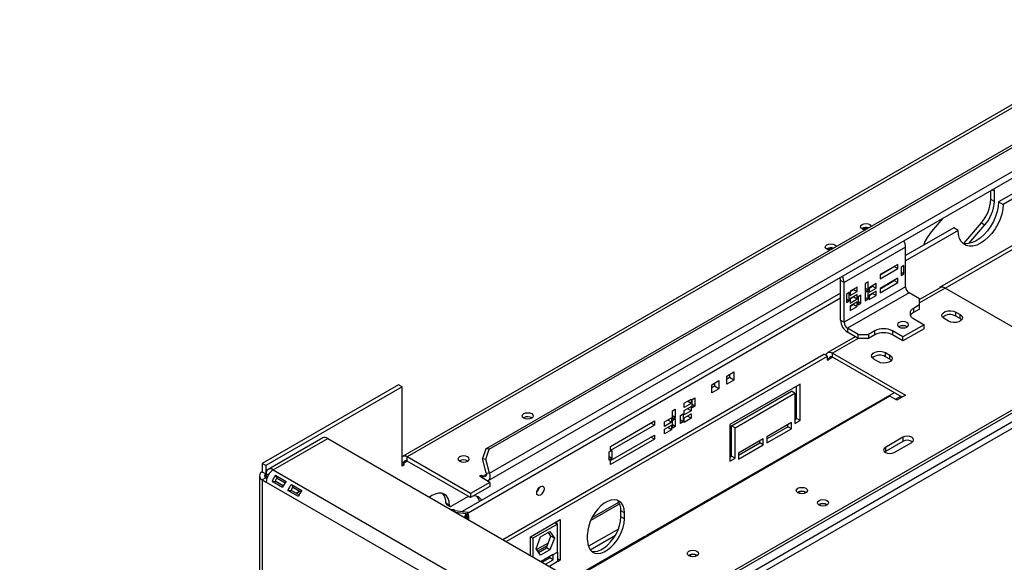
# Model space of a CAD drawing. Units: millimetres. Extents: x 7 to 267, y 0 to 201.
# Drawn here: x 190 to 219, y 56 to 72 of the extents above; entities that cross this region are included whole.
import ezdxf

# ---------------------------------------------------------------- set-up
doc = ezdxf.new("R2010")
doc.units = ezdxf.units.MM
doc.layers.add('FORMAT', color=7, linetype='Continuous')
doc.styles.add('SLDTEXTSTYLE1', font='TXT', dxfattribs={"width": 0.75})
doc.dimstyles.new('SLDDIMSTYLE0', dxfattribs={"dimtxt": 2.645833, "dimasz": 1.3, "dimexe": 0, "dimexo": 0.0625, "dimgap": 0.661458, "dimtad": 1, "dimdec": 0, "dimlfac": 14, "dimrnd": 1e-09, "dimzin": 12, "dimdsep": 46, "dimtxsty": 'SLDTEXTSTYLE1', "dimsah": 1, "dimcen": 0.09, "dimadec": 0, "dimazin": 3, "dimtfac": 1, "dimtdec": 0, "dimtofl": 0, "dimtmove": 0, "dimatfit": 3, "dimfxl": 0, "dimfrac": 2, "dimtolj": 1, "dimtzin": 12, "dimarcsym": 0})

# ---------------------------------------------------------------- blocks, each defined once
blk = doc.blocks.new('_D_6')
at = {"layer": 'FORMAT'}
for p, q in [((190.453, 97.345), (190.453, 81.449)), ((225.31, 97.345), (225.31, 81.449)), ((203.312, 91.453), (202.507, 91.453)), ((202.507, 91.453), (202.507, 86.514)), ((212.42, 91.453), (213.224, 91.453)), ((213.224, 91.453), (213.224, 86.514)), ((209.745, 90.908), (207.436, 87.06)), ((202.507, 86.514), (203.312, 86.514)), ((213.224, 86.514), (212.42, 86.514)), ((190.453, 82.449), (225.31, 82.449))]:
    blk.add_line(p, q, dxfattribs=at)
for points in [[(190.453, 82.449), (191.753, 82.199), (191.753, 82.699)], [(225.31, 82.449), (224.01, 82.699), (224.01, 82.199)]]:
    blk.add_solid(points, dxfattribs=at)
at = {"layer": 'FORMAT', "attachment_point": 1, "style": 'SLDTEXTSTYLE1'}
for s, insert, char_height in [('3', (207.222, 91.371), 1.852), ('"', (211.327, 90.436), 2.646), ('19', (203.312, 90.436), 2.6458), ('16', (208.59, 88.902), 1.8521), ('488mm', (201.626, 85.861), 2.6458), ('Front side legs', (195.918, 81.657), 2.64583)]:
    blk.add_mtext(s, dxfattribs=dict(at, insert=insert, char_height=char_height))

msp = doc.modelspace()

# ---------------------------------------------------------------- linework, layer by layer
at = {"color": 7, "linetype": 'Continuous', "lineweight": 25}
for p, q in [((240.315, 81.5), (201.449, 59.064)), ((203.851, 59.286), (239.383, 79.798)), ((203.946, 59.271), (239.478, 79.783)), ((203.955, 58.582), (239.79, 79.269)), ((203.908, 58.364), (239.743, 79.052)), ((226.669, 71.047), (218.585, 66.381)), ((226.669, 70.902), (218.712, 66.308)), ((216.896, 63.93), (226.189, 69.295)), ((217.048, 63.901), (226.29, 69.237)), ((218.361, 66.455), (218.361, 66.708)), ((218.462, 66.688), (218.457, 66.764)), ((218.462, 66.397), (218.462, 66.688)), ((218.462, 66.397), (218.361, 66.455)), ((218.585, 66.381), (218.712, 66.308)), ((216.979, 65.91), (216.655, 65.531)), ((217.581, 65.185), (218.088, 65.779)), ((217.732, 65.185), (218.189, 65.721)), ((218.088, 65.779), (218.189, 65.721)), ((214.661, 65.617), (214.65, 65.61)), ((217.298, 65.637), (215.911, 64.837)), ((217.424, 65.564), (215.911, 64.691)), ((217.424, 65.564), (217.298, 65.637)), ((215.911, 65.082), (214.143, 64.062)), ((215.911, 63.945), (215.911, 65.082)), ((213.651, 65.034), (213.64, 65.027)), ((215.685, 64.585), (215.18, 64.294)), ((215.18, 64.288), (215.584, 64.521)), ((215.584, 64.521), (215.584, 64.527)), ((215.584, 64.521), (215.685, 64.463)), ((215.685, 64.463), (215.685, 64.585)), ((215.865, 64.551), (215.784, 64.504)), ((215.865, 64.318), (215.865, 64.551)), ((215.18, 64.171), (215.685, 64.463)), ((215.18, 64.294), (215.18, 64.171)), ((215.784, 64.504), (215.784, 64.271)), ((215.784, 64.364), (215.865, 64.318)), ((215.784, 64.271), (215.865, 64.318)), ((214.143, 64.062), (214.042, 64.12)), ((214.042, 62.983), (214.042, 64.12)), ((214.143, 62.924), (214.143, 64.062)), ((214.834, 64.085), (214.754, 64.038)), ((214.754, 64.038), (214.754, 63.805)), ((214.834, 63.851), (214.834, 64.085)), ((215.062, 64.032), (214.86, 63.916)), ((214.86, 63.904), (214.961, 63.962)), ((214.961, 63.962), (214.961, 63.974)), ((214.961, 63.962), (215.062, 63.904)), ((215.062, 63.904), (215.062, 64.032)), ((215.685, 64.185), (215.18, 63.893)), ((215.18, 63.887), (215.584, 64.12)), ((215.18, 63.77), (215.685, 64.062)), ((215.584, 64.12), (215.584, 64.126)), ((215.584, 64.12), (215.685, 64.062)), ((215.685, 64.062), (215.685, 64.185)), ((214.042, 63.758), (203.173, 57.483)), ((215.911, 63.945), (214.143, 62.924)), ((214.294, 63.773), (214.213, 63.726)), ((214.213, 63.726), (214.213, 63.493)), ((216.012, 63.77), (214.244, 62.749)), ((214.294, 63.539), (214.294, 63.773)), ((214.521, 63.933), (214.319, 63.816)), ((214.319, 63.805), (214.42, 63.863)), ((214.319, 63.816), (214.319, 63.688)), ((214.319, 63.688), (214.521, 63.805)), ((214.521, 63.72), (214.319, 63.604)), ((214.42, 63.863), (214.42, 63.875)), ((214.42, 63.863), (214.521, 63.805)), ((214.521, 63.805), (214.521, 63.933)), ((214.521, 63.592), (214.521, 63.72)), ((214.627, 63.703), (214.547, 63.656)), ((214.627, 63.469), (214.627, 63.703)), ((214.754, 63.898), (214.834, 63.851)), ((214.754, 63.805), (214.834, 63.851)), ((214.834, 63.822), (214.754, 63.776)), ((214.754, 63.776), (214.754, 63.542)), ((214.834, 63.589), (214.834, 63.822)), ((214.86, 63.916), (214.86, 63.787)), ((214.86, 63.787), (215.062, 63.904)), ((215.062, 63.819), (214.86, 63.703)), ((214.86, 63.691), (214.961, 63.749)), ((214.86, 63.703), (214.86, 63.574)), ((214.86, 63.574), (215.062, 63.691)), ((214.961, 63.749), (214.961, 63.761)), ((214.961, 63.749), (215.062, 63.691)), ((215.062, 63.691), (215.062, 63.819)), ((215.18, 63.893), (215.18, 63.77)), ((216.315, 63.595), (216.012, 63.77)), ((216.905, 63.915), (216.315, 63.575)), ((216.914, 63.92), (216.896, 63.93)), ((216.896, 63.93), (216.896, 63.91)), ((219.144, 62.691), (217.048, 63.901)), ((214.042, 63.612), (203.342, 57.435)), ((214.213, 63.586), (214.294, 63.539)), ((214.213, 63.493), (214.294, 63.539)), ((214.319, 63.592), (214.42, 63.65)), ((214.319, 63.604), (214.319, 63.475)), ((214.319, 63.475), (214.521, 63.592)), ((214.521, 63.507), (214.319, 63.391)), ((214.319, 63.379), (214.42, 63.437)), ((214.319, 63.391), (214.319, 63.262)), ((214.42, 63.65), (214.42, 63.662)), ((214.42, 63.65), (214.521, 63.592)), ((214.42, 63.437), (214.42, 63.449)), ((214.42, 63.437), (214.521, 63.379)), ((214.521, 63.379), (214.521, 63.507)), ((214.547, 63.656), (214.547, 63.423)), ((214.547, 63.516), (214.627, 63.469)), ((214.547, 63.423), (214.627, 63.469)), ((214.754, 63.636), (214.834, 63.589)), ((214.754, 63.542), (214.834, 63.589)), ((216.315, 63.42), (216.138, 63.318)), ((216.315, 63.42), (216.315, 63.595)), ((216.315, 63.303), (216.315, 63.42)), ((214.319, 63.262), (214.521, 63.379)), ((216.138, 63.318), (216.138, 63.201)), ((216.315, 63.303), (216.138, 63.201)), ((217.351, 63.216), (217.477, 63.143)), ((217.351, 63.099), (217.351, 63.216)), ((217.477, 63.026), (217.351, 63.099)), ((217.477, 63.026), (217.477, 63.143)), ((214.042, 62.983), (214.143, 62.924)), ((216.441, 62.851), (215.835, 62.502)), ((216.138, 63.026), (216.441, 62.851)), ((216.441, 62.735), (216.441, 62.851)), ((217.149, 62.953), (217.022, 63.026)), ((217.522, 62.99), (217.477, 63.026)), ((214.547, 62.574), (214.244, 62.749)), ((214.244, 62.749), (214.244, 62.633)), ((214.547, 62.458), (214.244, 62.633)), ((214.547, 62.574), (214.85, 62.574)), ((214.547, 62.458), (214.547, 62.574)), ((215.027, 62.676), (214.85, 62.574)), ((214.85, 62.574), (214.85, 62.458)), ((215.027, 62.56), (214.85, 62.458)), ((215.027, 62.56), (215.027, 62.676)), ((215.835, 62.502), (215.532, 62.676)), ((215.532, 62.676), (215.532, 62.56)), ((215.835, 62.385), (215.532, 62.56)), ((216.441, 62.735), (215.835, 62.385)), ((214.464, 62.506), (213.672, 62.049)), ((214.85, 62.458), (214.547, 62.458)), ((215.835, 62.385), (215.835, 62.502)), ((204.335, 56.679), (213.562, 62.006)), ((211.012, 55.81), (221.871, 62.079)), ((211.088, 55.766), (221.947, 62.035)), ((213.664, 61.947), (213.562, 62.006)), ((213.815, 62.035), (215.911, 60.825)), ((213.815, 61.918), (213.815, 62.035)), ((215.33, 62.05), (215.457, 61.977)), ((215.33, 61.933), (215.33, 62.05)), ((215.457, 61.86), (215.457, 61.977)), ((204.436, 56.621), (213.664, 61.947)), ((221.947, 61.773), (211.088, 55.504)), ((213.664, 61.831), (213.664, 61.947)), ((213.664, 61.889), (213.714, 61.86)), ((213.664, 61.831), (213.714, 61.86)), ((215.81, 60.767), (213.815, 61.918)), ((215.128, 61.787), (215.002, 61.86)), ((215.457, 61.86), (215.33, 61.933)), ((215.501, 61.824), (215.457, 61.86)), ((210.778, 61.377), (210.98, 61.494)), ((210.854, 61.421), (210.854, 61.334)), ((210.98, 61.494), (210.98, 61.261)), ((211.163, 55.373), (222.023, 61.642)), ((201.34, 61.12), (197.425, 58.86)), ((201.441, 61.062), (201.34, 61.12)), ((210.345, 61.127), (210.547, 61.244)), ((210.345, 60.894), (210.345, 61.127)), ((210.42, 61.171), (210.42, 61.084)), ((210.547, 61.244), (210.547, 61.011)), ((210.778, 61.144), (210.778, 61.377)), ((210.854, 61.334), (210.778, 61.29)), ((210.98, 61.261), (210.778, 61.144)), ((210.98, 61.261), (210.854, 61.334)), ((212.881, 61.146), (210.86, 59.979)), ((212.881, 60.096), (212.881, 61.146)), ((201.441, 61.062), (197.526, 58.802)), ((201.441, 58.787), (201.441, 61.062)), ((215.583, 60.898), (208.451, 56.78)), ((210.42, 61.084), (210.345, 61.04)), ((210.547, 61.011), (210.345, 60.894)), ((210.547, 61.011), (210.42, 61.084)), ((210.911, 59.95), (212.628, 60.941)), ((211.012, 59.892), (212.729, 60.883)), ((212.729, 60.883), (212.628, 60.941)), ((212.729, 60.883), (212.729, 60.008)), ((212.78, 60.154), (212.78, 61.087)), ((215.457, 60.796), (206.567, 55.664)), ((209.549, 60.598), (209.752, 60.715)), ((209.549, 60.47), (209.549, 60.598)), ((209.752, 60.587), (209.549, 60.47)), ((209.752, 60.587), (209.64, 60.651)), ((209.752, 60.715), (209.752, 60.587)), ((209.777, 60.7), (209.858, 60.747)), ((209.777, 60.467), (209.777, 60.7)), ((209.858, 60.514), (209.777, 60.56)), ((209.858, 60.747), (209.858, 60.514)), ((212.729, 60.673), (212.78, 60.702)), ((212.729, 60.615), (212.78, 60.644)), ((215.659, 60.679), (215.457, 60.796)), ((215.767, 60.792), (215.615, 60.704)), ((215.911, 60.825), (215.659, 60.679)), ((209.211, 60.374), (209.292, 60.42)), ((209.211, 60.14), (209.211, 60.374)), ((209.292, 60.42), (209.292, 60.187)), ((209.443, 60.245), (209.524, 60.292)), ((209.524, 60.292), (209.524, 60.059)), ((209.549, 60.385), (209.752, 60.502)), ((209.549, 60.257), (209.549, 60.385)), ((209.752, 60.374), (209.549, 60.257)), ((209.549, 60.172), (209.752, 60.289)), ((209.752, 60.374), (209.64, 60.438)), ((209.752, 60.502), (209.752, 60.374)), ((209.752, 60.289), (209.752, 60.161)), ((209.858, 60.514), (209.777, 60.467)), ((204.938, 60.179), (204.927, 60.172)), ((207.431, 59.356), (208.693, 60.085)), ((208.693, 59.968), (208.592, 60.026)), ((208.693, 60.085), (208.693, 59.968)), ((208.984, 60.059), (209.186, 60.175)), ((208.984, 59.93), (208.984, 60.059)), ((209.186, 60.047), (208.984, 59.93)), ((209.186, 60.047), (209.075, 60.111)), ((209.186, 60.175), (209.186, 60.047)), ((209.292, 60.187), (209.211, 60.234)), ((209.292, 60.187), (209.211, 60.14)), ((209.211, 60.111), (209.292, 60.158)), ((209.211, 59.878), (209.211, 60.111)), ((209.292, 60.158), (209.292, 59.925)), ((209.443, 60.012), (209.443, 60.245)), ((209.524, 60.059), (209.443, 60.105)), ((209.524, 60.059), (209.443, 60.012)), ((209.549, 60.044), (209.549, 60.172)), ((209.752, 60.161), (209.549, 60.044)), ((209.752, 60.161), (209.64, 60.225)), ((212.628, 60.037), (211.921, 59.629)), ((212.628, 59.862), (212.628, 60.037)), ((212.729, 60.125), (212.78, 60.154)), ((212.729, 60.008), (212.881, 60.096)), ((212.881, 60.096), (212.78, 60.154)), ((208.693, 59.968), (207.431, 59.239)), ((208.984, 59.846), (209.186, 59.963)), ((208.984, 59.718), (208.984, 59.846)), ((209.186, 59.834), (208.984, 59.718)), ((209.186, 59.834), (209.075, 59.898)), ((209.186, 59.963), (209.186, 59.834)), ((209.292, 59.925), (209.211, 59.971)), ((209.292, 59.925), (209.211, 59.878)), ((210.86, 59.979), (210.86, 58.929)), ((211.012, 59.892), (210.911, 59.95)), ((210.911, 59.075), (210.911, 59.95)), ((211.012, 59.017), (211.012, 59.892)), ((211.921, 59.571), (212.527, 59.921)), ((211.921, 59.454), (212.628, 59.862)), ((212.527, 59.921), (212.527, 59.979)), ((212.628, 59.862), (212.527, 59.921)), ((199.161, 59.598), (197.596, 58.694)), ((197.738, 58.68), (199.304, 59.583)), ((199.304, 59.583), (209.118, 53.918)), ((207.431, 58.949), (208.693, 59.678)), ((208.693, 59.561), (207.431, 58.832)), ((208.693, 59.561), (208.592, 59.62)), ((208.693, 59.678), (208.693, 59.561)), ((210.86, 59.594), (210.911, 59.623)), ((210.86, 59.536), (210.911, 59.565)), ((211.82, 59.571), (211.113, 59.163)), ((211.113, 59.104), (211.719, 59.454)), ((211.719, 59.454), (211.719, 59.513)), ((211.82, 59.396), (211.719, 59.454)), ((211.82, 59.396), (211.82, 59.571)), ((211.921, 59.629), (211.921, 59.454)), ((215.835, 59.615), (215.33, 59.323)), ((215.835, 59.498), (215.33, 59.207)), ((215.583, 59.178), (216.088, 59.469)), ((215.835, 59.615), (215.835, 59.498)), ((203.851, 59.286), (203.751, 59.004)), ((203.846, 58.989), (203.946, 59.271)), ((203.946, 59.271), (203.851, 59.286)), ((207.391, 59.194), (207.472, 59.241)), ((207.391, 58.961), (207.391, 59.194)), ((207.431, 59.239), (207.431, 59.356)), ((207.472, 59.241), (207.472, 59.007)), ((211.113, 58.988), (211.82, 59.396)), ((211.113, 59.163), (211.113, 58.988)), ((215.33, 59.207), (215.309, 59.192)), ((215.33, 59.323), (215.33, 59.207)), ((197.425, 58.86), (197.425, 58.627)), ((197.526, 58.802), (197.425, 58.86)), ((201.491, 58.875), (201.491, 58.816)), ((203.41, 58), (201.592, 59.05)), ((201.592, 58.933), (201.592, 59.05)), ((203.41, 57.883), (201.592, 58.933)), ((203.095, 58.94), (203.083, 58.933)), ((203.751, 59.004), (203.846, 58.989)), ((203.86, 58.597), (203.751, 59.004)), ((203.955, 58.582), (203.846, 58.989)), ((207.472, 59.007), (207.391, 59.054)), ((207.472, 59.007), (207.391, 58.961)), ((207.431, 58.832), (207.431, 58.949)), ((210.86, 59.046), (210.911, 59.075)), ((210.86, 58.929), (211.012, 59.017)), ((211.012, 59.017), (210.911, 59.075)), ((197.425, 58.627), (197.526, 58.569)), ((197.526, 58.802), (197.526, 58.569)), ((197.738, 58.68), (207.805, 52.868)), ((201.491, 58.816), (201.441, 58.845)), ((201.491, 58.816), (201.441, 58.787)), ((203.86, 58.597), (203.955, 58.582)), ((197.342, 58.51), (197.342, 52.736)), ((197.526, 58.452), (197.425, 58.394)), ((197.425, 58.394), (197.425, 52.62)), ((197.425, 58.394), (197.536, 58.33)), ((197.526, 58.452), (197.554, 58.436)), ((197.536, 58.563), (197.536, 58.446)), ((197.536, 58.33), (207.603, 52.519)), ((197.705, 58.347), (197.798, 58.353)), ((198.008, 58.172), (197.705, 58.347)), ((198.027, 58.221), (197.798, 58.353)), ((197.808, 58.525), (198.111, 58.35)), ((197.808, 58.525), (197.849, 58.442)), ((197.849, 58.442), (198.078, 58.309)), ((203.966, 58.321), (203.41, 58)), ((203.664, 58.495), (203.714, 58.524)), ((203.966, 58.321), (203.664, 58.495)), ((203.714, 58.524), (203.765, 58.495)), ((203.714, 58.524), (203.714, 58.466)), ((203.966, 58.321), (203.966, 58.204)), ((198.16, 58.085), (198.252, 58.091)), ((198.463, 57.91), (198.16, 58.085)), ((198.481, 57.958), (198.252, 58.091)), ((198.262, 58.262), (198.565, 58.087)), ((198.262, 58.262), (198.303, 58.179)), ((198.303, 58.179), (198.533, 58.047)), ((198.394, 58.008), (198.497, 58.068)), ((203.966, 58.204), (203.41, 57.883)), ((212.825, 58.029), (212.813, 58.021)), ((202.855, 57.632), (203.259, 57.865)), ((203.36, 57.912), (203.259, 57.865)), ((203.41, 58), (203.41, 57.883)), ((206.9, 57.308), (207.668, 57.751)), ((202.804, 57.66), (202.703, 57.718)), ((202.718, 57.687), (202.819, 57.629)), ((202.943, 57.529), (202.839, 57.543)), ((202.951, 57.478), (202.957, 57.512)), ((202.957, 57.512), (203.335, 57.462)), ((202.976, 57.464), (203.28, 57.423)), ((203.309, 57.329), (203.335, 57.462)), ((206.861, 57.227), (207.691, 57.706)), ((207.83, 57.442), (207.729, 57.501)), ((207.729, 57.326), (207.729, 57.501)), ((207.83, 57.268), (207.83, 57.442)), ((213.431, 57.679), (213.419, 57.671)), ((203.236, 57.314), (203.28, 57.423)), ((203.274, 57.292), (203.28, 57.306)), ((203.28, 57.306), (203.28, 57.423)), ((203.28, 57.332), (203.309, 57.329)), ((203.315, 57.276), (203.347, 57.356)), ((203.315, 57.276), (203.315, 57.268)), ((203.347, 57.356), (203.347, 57.25)), ((205.128, 56.757), (205.986, 57.253)), ((205.835, 57.166), (205.911, 57.123)), ((205.885, 57.137), (205.885, 57.195)), ((205.986, 57.253), (205.986, 56.081)), ((207.83, 57.268), (207.729, 57.326)), ((205.911, 57.123), (205.203, 56.714)), ((205.424, 56.754), (205.69, 56.908)), ((205.721, 56.777), (205.647, 56.883)), ((205.69, 56.908), (205.822, 56.719)), ((205.911, 56.318), (205.911, 57.123)), ((207.658, 56.98), (206.795, 56.482)), ((205.128, 56.758), (205.203, 56.714)), ((205.128, 56.222), (205.128, 56.757)), ((205.203, 56.714), (205.203, 56.178)), ((205.292, 56.412), (205.424, 56.754)), ((205.589, 56.435), (205.721, 56.777)), ((205.822, 56.719), (205.69, 56.377)), ((205.822, 56.719), (205.721, 56.777)), ((208.42, 56.763), (206.305, 55.542)), ((206.769, 56.655), (206.769, 56.83)), ((208.46, 56.757), (208.438, 56.769)), ((205.424, 56.224), (205.292, 56.412)), ((205.308, 56.389), (205.647, 56.584)), ((205.337, 56.347), (205.617, 56.509)), ((205.366, 56.307), (205.589, 56.435)), ((205.69, 56.377), (205.424, 56.224)), ((205.69, 56.377), (205.589, 56.435)), ((205.784, 56.245), (205.911, 56.318)), ((205.911, 56.318), (205.911, 56.043)), ((205.784, 56.245), (205.436, 56.044)), ((205.466, 56.026), (205.683, 56.152)), ((205.567, 55.968), (205.784, 56.093)), ((205.683, 56.152), (205.683, 56.187)), ((205.784, 56.093), (205.683, 56.152)), ((205.784, 56.093), (205.784, 56.245)), ((205.986, 56.081), (205.911, 56.125)), ((205.986, 56.081), (205.911, 56.037)), ((205.911, 56.037), (205.911, 56.043)), ((209.694, 56.221), (209.682, 56.213))]:
    msp.add_line(p, q, dxfattribs=at)
at = {"color": 8, "linetype": 'Continuous', "lineweight": 25}
for p, q in [((240.357, 81.428), (201.592, 59.05)), ((218.462, 66.688), (218.394, 66.727)), ((217.048, 63.901), (216.315, 63.478)), ((214.547, 62.458), (213.815, 62.035)), ((213.815, 61.918), (213.714, 61.86)), ((201.491, 58.875), (201.441, 58.904)), ((201.592, 58.933), (201.491, 58.875)), ((197.526, 58.569), (197.526, 58.452)), ((197.596, 58.529), (197.536, 58.563)), ((203.765, 58.495), (203.866, 58.553)), ((203.765, 58.495), (203.765, 58.437)), ((203.315, 57.276), (203.297, 57.278)), ((206.845, 56.384), (207.575, 56.805)), ((205.911, 56.043), (205.674, 55.906))]:
    msp.add_line(p, q, dxfattribs=at)
at = {"color": 7, "linetype": 'Continuous', "lineweight": 25, "flags": 128}
for points in [[(218.712, 66.308), (218.702, 66.173), (218.673, 66.031), (218.625, 65.886), (218.561, 65.743), (218.482, 65.605), (218.39, 65.478), (218.288, 65.364), (218.18, 65.268), (218.068, 65.192), (217.956, 65.139), (217.848, 65.11), (217.746, 65.106), (217.654, 65.127), (217.574, 65.173), (217.51, 65.242), (217.463, 65.332), (217.434, 65.441), (217.424, 65.564)], [(218.585, 66.381), (218.576, 66.246), (218.547, 66.104), (218.499, 65.959), (218.435, 65.816), (218.355, 65.678), (218.263, 65.551), (218.162, 65.437), (218.053, 65.341), (217.942, 65.265), (217.83, 65.212), (217.721, 65.183), (217.62, 65.179), (217.554, 65.191)], [(214.748, 65.577), (214.713, 65.583), (214.661, 65.603), (214.626, 65.633), (214.614, 65.668), (214.626, 65.704), (214.661, 65.734), (214.713, 65.754), (214.775, 65.761), (214.836, 65.754), (214.888, 65.734), (214.923, 65.704), (214.933, 65.684)], [(213.738, 64.994), (213.703, 64.999), (213.651, 65.02), (213.616, 65.05), (213.604, 65.085), (213.616, 65.121), (213.651, 65.151), (213.703, 65.171), (213.765, 65.178), (213.826, 65.171), (213.878, 65.151), (213.913, 65.121), (213.923, 65.101)], [(217.022, 63.026), (216.976, 63.064), (216.955, 63.109), (216.962, 63.156), (216.996, 63.198), (217.053, 63.231), (217.126, 63.251), (217.207, 63.255), (217.285, 63.243), (217.351, 63.216)], [(217.477, 63.143), (217.523, 63.105), (217.544, 63.06), (217.537, 63.014), (217.503, 62.971), (217.446, 62.938), (217.373, 62.919), (217.292, 62.915), (217.215, 62.927), (217.149, 62.953)], [(215.949, 62.786), (215.984, 62.816), (215.996, 62.851), (215.984, 62.887), (215.949, 62.917), (215.897, 62.937), (215.835, 62.944), (215.774, 62.937), (215.722, 62.917), (215.687, 62.887), (215.675, 62.851), (215.687, 62.816), (215.722, 62.786), (215.774, 62.766), (215.835, 62.759), (215.897, 62.766), (215.949, 62.786)], [(213.619, 61.973), (213.628, 61.999), (213.647, 62.028), (213.672, 62.049), (213.703, 62.06), (213.738, 62.062), (213.776, 62.053), (213.815, 62.035)], [(215.002, 61.86), (214.956, 61.898), (214.935, 61.943), (214.942, 61.989), (214.976, 62.032), (215.033, 62.065), (215.106, 62.084), (215.186, 62.088), (215.264, 62.076), (215.33, 62.05)], [(215.457, 61.977), (215.503, 61.939), (215.524, 61.894), (215.517, 61.847), (215.483, 61.805), (215.426, 61.772), (215.352, 61.752), (215.272, 61.748), (215.194, 61.76), (215.128, 61.787)], [(205.166, 60.165), (205.113, 60.145), (205.052, 60.138), (204.99, 60.145), (204.938, 60.165), (204.903, 60.195), (204.891, 60.23), (204.903, 60.266), (204.938, 60.296), (204.99, 60.316), (205.052, 60.323), (205.113, 60.316), (205.166, 60.296), (205.2, 60.266), (205.213, 60.23), (205.2, 60.195), (205.166, 60.165)], [(216.088, 59.469), (216.127, 59.503), (216.14, 59.542), (216.127, 59.581), (216.088, 59.615), (216.03, 59.637), (215.962, 59.645), (215.893, 59.637), (215.835, 59.615)], [(215.33, 59.323), (215.292, 59.29), (215.278, 59.25), (215.292, 59.211), (215.33, 59.178), (215.388, 59.155), (215.457, 59.147), (215.525, 59.155), (215.583, 59.178)], [(203.095, 59.057), (203.06, 59.027), (203.048, 58.991), (203.06, 58.956), (203.095, 58.926), (203.147, 58.906), (203.208, 58.898), (203.27, 58.906), (203.322, 58.926), (203.357, 58.956), (203.369, 58.991), (203.357, 59.027), (203.322, 59.057), (203.27, 59.077), (203.208, 59.084), (203.147, 59.077), (203.095, 59.057)], [(203.86, 58.597), (203.865, 58.566), (203.865, 58.539), (203.859, 58.515), (203.848, 58.497), (203.831, 58.486), (203.811, 58.481), (203.789, 58.485), (203.765, 58.495)], [(203.955, 58.582), (203.966, 58.521), (203.965, 58.466), (203.953, 58.418), (203.93, 58.382), (203.898, 58.36)], [(202.804, 57.66), (202.793, 57.767), (202.763, 57.857), (202.715, 57.929), (202.652, 57.979), (202.575, 58.006), (202.487, 58.008), (202.393, 57.985), (202.295, 57.939), (202.229, 57.895)], [(205.416, 57.956), (205.375, 57.942), (205.341, 57.948), (205.318, 57.975), (205.31, 58.017), (205.318, 58.068), (205.341, 58.121), (205.375, 58.168), (205.416, 58.201), (205.456, 58.215), (205.491, 58.208), (205.514, 58.182), (205.522, 58.139), (205.514, 58.088), (205.491, 58.035), (205.456, 57.988), (205.416, 57.956)], [(212.818, 58.019), (212.783, 58.049), (212.77, 58.084), (212.783, 58.12), (212.818, 58.15), (212.87, 58.17), (212.931, 58.177), (212.993, 58.17), (213.045, 58.15), (213.08, 58.12), (213.092, 58.084), (213.08, 58.049), (213.045, 58.019), (212.993, 57.998), (212.931, 57.991), (212.87, 57.998), (212.818, 58.019)], [(207.83, 57.442), (207.821, 57.55), (207.794, 57.643), (207.75, 57.719), (207.691, 57.775), (207.619, 57.81), (207.536, 57.821), (207.445, 57.809), (207.348, 57.774), (207.251, 57.718), (207.154, 57.642), (207.063, 57.548), (206.98, 57.441), (206.908, 57.323), (206.849, 57.198), (206.805, 57.072), (206.778, 56.948), (206.769, 56.83)], [(213.424, 57.669), (213.389, 57.699), (213.377, 57.734), (213.389, 57.77), (213.424, 57.8), (213.476, 57.82), (213.537, 57.827), (213.599, 57.82), (213.651, 57.8), (213.686, 57.77), (213.698, 57.734), (213.686, 57.699), (213.651, 57.669), (213.599, 57.649), (213.537, 57.641), (213.476, 57.649), (213.424, 57.669)], [(202.914, 57.5), (202.92, 57.511), (202.927, 57.521), (202.934, 57.527), (202.941, 57.529), (202.947, 57.527), (202.952, 57.522), (202.957, 57.512)], [(206.769, 56.655), (206.778, 56.548), (206.805, 56.455), (206.849, 56.379), (206.908, 56.323), (206.98, 56.288), (207.063, 56.277), (207.154, 56.289), (207.251, 56.323), (207.348, 56.38), (207.445, 56.456), (207.536, 56.55), (207.619, 56.657), (207.691, 56.775), (207.75, 56.899), (207.794, 57.026), (207.821, 57.15), (207.83, 57.268)], [(206.877, 56.347), (206.879, 56.346), (206.962, 56.335), (207.053, 56.347), (207.15, 56.382), (207.247, 56.438), (207.344, 56.514), (207.435, 56.608), (207.518, 56.715), (207.59, 56.833), (207.649, 56.958), (207.693, 57.084), (207.72, 57.208), (207.729, 57.326)], [(209.686, 56.211), (209.651, 56.241), (209.639, 56.276), (209.651, 56.312), (209.686, 56.342), (209.738, 56.362), (209.8, 56.369), (209.861, 56.362), (209.913, 56.342), (209.948, 56.312), (209.96, 56.276), (209.948, 56.241), (209.913, 56.211), (209.861, 56.191), (209.8, 56.184), (209.738, 56.191), (209.686, 56.211)]]:
    msp.add_lwpolyline(points, dxfattribs=at)
at = {"color": 7, "linetype": 'Continuous', "lineweight": 25}
for centre, radius, start, end in [((217.258, 66.508), 1.104, 318.7203, 357.2741), ((217.359, 66.449), 1.104, 318.7203, 357.2741), ((214.776, 65.392), 0.253, 73.5054, 116.9428), ((214.775, 65.386), 0.235, 79.5011, 116.0833), ((217.622, 64.706), 1.271, 139.5432, 160.3875), ((215.505, 65.069), 0.407, 1.8666, 28.8014), ((213.766, 64.808), 0.253, 73.5054, 116.9428), ((213.765, 64.803), 0.235, 79.5011, 116.0833), ((213.737, 64.048), 0.407, 1.8666, 28.8014), ((213.842, 64.114), 0.2, 1.7648, 26.4177), ((216.13, 63.955), 0.22, 182.6055, 237.3945), ((216.964, 63.784), 0.144, 54.3824, 114.3071), ((216.194, 63.172), 0.156, 110.7834, 249.2166), ((216.239, 63.008), 0.218, 117.4631, 150.8883), ((217.189, 62.826), 0.317, 59.3366, 131.8176), ((214.481, 63.003), 0.439, 182.6055, 237.3945), ((214.363, 62.934), 0.22, 182.6055, 237.3945), ((215.835, 62.602), 0.229, 56.8486, 123.1514), ((215.835, 62.611), 0.213, 56.3224, 123.6776), ((215.28, 62.189), 0.549, 62.6097, 117.3903), ((215.28, 62.072), 0.549, 62.6097, 117.3903), ((215.169, 61.66), 0.317, 59.3366, 131.8176), ((213.776, 61.87), 0.0624, 50.7967, 189.214), ((205.051, 59.971), 0.237, 58.0019, 118.5033), ((199.22, 59.467), 0.144, 54.3824, 114.3071), ((215.96, 59.271), 0.259, 55.0725, 118.8293), ((201.51, 58.94), 0.137, 53.235, 120.3536), ((201.553, 58.885), 0.0624, 50.7967, 189.214), ((203.208, 58.732), 0.237, 58.0019, 118.5033), ((197.47, 58.51), 0.125, 110.7834, 249.2166), ((197.66, 58.583), 0.125, 50.7967, 189.214), ((197.975, 58.31), 0.439, 122.6055, 177.3945), ((197.548, 58.51), 0.0624, 110.7834, 249.2166), ((198.165, 58.2), 0.482, 137.7325, 162.2675), ((198.027, 58.28), 0.241, 137.7325, 162.2675), ((198.468, 58.025), 0.482, 137.7325, 162.2675), ((198.619, 57.938), 0.482, 137.7325, 162.2675), ((198.482, 58.017), 0.241, 137.7325, 162.2675), ((198.922, 57.763), 0.482, 137.7325, 162.2675), ((205.155, 58.229), 0.242, 310.4465, 349.5589), ((205.132, 58.242), 0.263, 313.5919, 346.4135), ((212.931, 57.834), 0.229, 56.8487, 123.1513), ((212.931, 57.835), 0.221, 57.5265, 118.554), ((202.326, 57.742), 0.378, 356.465, 43.0472), ((203.501, 57.673), 0.265, 29.9828, 89.3402), ((203.35, 57.691), 0.329, 13.8679, 45.5543), ((207.323, 57.531), 0.407, 355.6785, 43.0211), ((202.739, 57.716), 0.0353, 175.4351, 234.6553), ((202.835, 57.656), 0.031, 172.3473, 309.4462), ((203.011, 57.372), 0.336, 357.3433, 15.5415), ((213.537, 57.485), 0.229, 56.8487, 123.1513), ((213.537, 57.485), 0.221, 57.5267, 118.554), ((203.147, 57.284), 0.168, 357.3433, 15.5415), ((209.8, 56.027), 0.229, 56.8717, 122.9348), ((209.799, 56.027), 0.221, 57.5266, 118.554)]:
    msp.add_arc(centre, radius, start, end, dxfattribs=at)
for points, knots in [([(208.382, 56.712), (208.385, 56.716), (208.401, 56.737), (208.422, 56.755), (208.438, 56.769)], [0, 0, 0, 0, 0.19277, 1, 1, 1, 1]), ([(208.438, 56.769), (208.447, 56.773), (208.465, 56.781), (208.494, 56.783), (208.508, 56.785)], [0, 0, 0, 0, 0.504566, 1, 1, 1, 1])]:
    msp.add_open_spline(points, degree=3, knots=knots, dxfattribs=at)

# ---------------------------------------------------------------- dimensions: what is measured, and where the dimension line sits
at = {"layer": 'FORMAT'}
dim = msp.add_linear_dim(base=(225.31, 78.246), p1=(190.453, 98.345), p2=(225.31, 98.345), dimstyle='SLDDIMSTYLE0', dxfattribs=at)
dim.commit()
dim.dimension.update_dxf_attribs({"geometry": '_D_6', "text_midpoint": (207.866, 78.246), "dimtype": 160})

doc.saveas('drawing.dxf')
